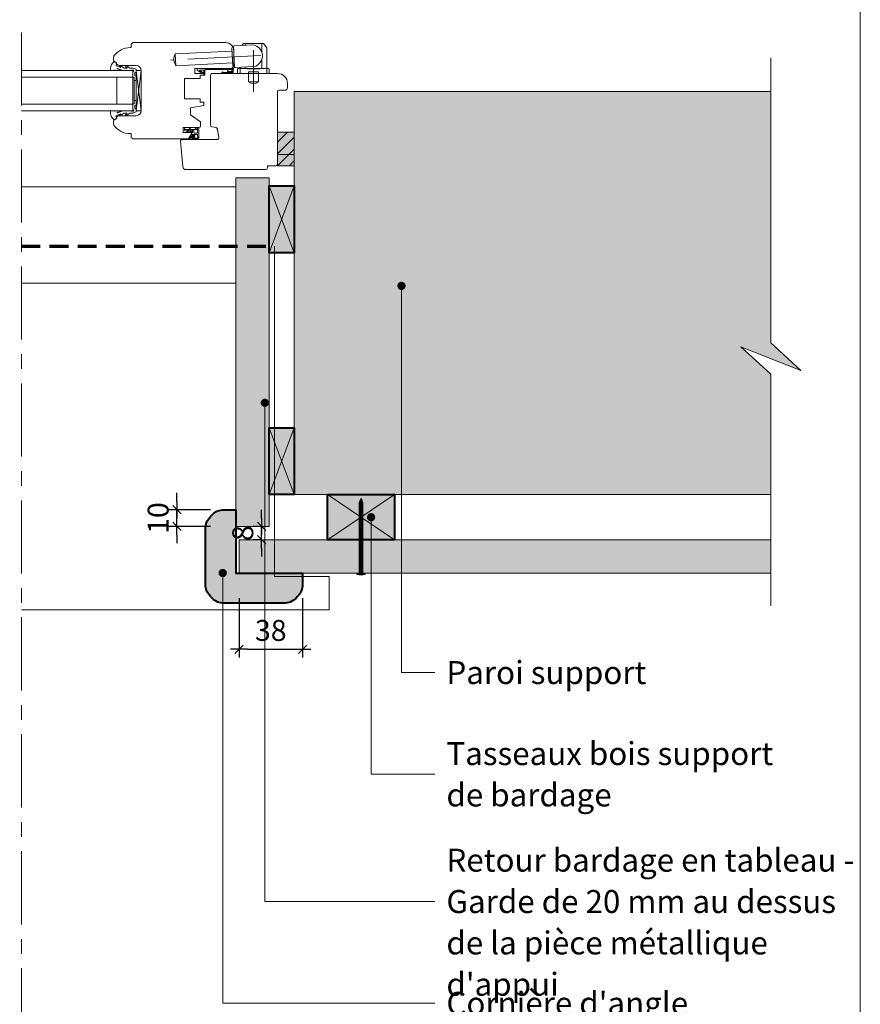
# Model space of a CAD drawing. Units: millimetres. Extents: x 62923 to 66863, y -8262 to -2842.
# Drawn here: x 64851 to 66863, y -7080 to -4723 of the extents above; entities that cross this region are included whole.
import ezdxf

# ---------------------------------------------------------------- set-up
doc = ezdxf.new("R2010")
doc.units = ezdxf.units.MM
doc.header["$LTSCALE"] = 20
doc.linetypes.add('CADWORK_12', pattern=[3.75, 2.5, -1.25])
doc.linetypes.add('CADWORK_6', pattern=[14, 8.75, -1.75, 1.75, -1.75])
doc.layers.get('Defpoints').update_dxf_attribs({"color": 10})
doc.layers.add('Ech.1_5', color=7, linetype='Continuous')
doc.styles.add('arial-z', font='arial.ttf')
doc.dimstyles.get("Standard").update_dxf_attribs({"dimtxt": 0.18, "dimasz": 0.18, "dimexe": 0.18, "dimexo": 0.0625, "dimgap": 0.09, "dimtad": 0, "dimtih": 1, "dimtoh": 1, "dimdec": 4, "dimzin": 0, "dimdsep": 46, "dimtxsty": 'Standard', "dimcen": 0.09, "dimadec": 0, "dimazin": 0, "dimtfac": 1, "dimtdec": 4, "dimtofl": 0, "dimtmove": 0, "dimatfit": 3, "dimfxl": 1, "dimtolj": 1, "dimtzin": 0, "dimarcsym": 0})
pattern_1 = [(45, (0, 0), (-14.1421356, 14.1421356), [])]

# ---------------------------------------------------------------- blocks, each defined once
blk = doc.blocks.new('cw-line-extremity4')
at = {"lineweight": 5}
h = blk.add_hatch(color=0, dxfattribs=at)
edge = h.paths.add_edge_path()
edge.add_arc((0, 0), 10, 0, 360)
blk = doc.blocks.new('cw-dimension-symbol2')
at = {"color": 0, "lineweight": -2}
for p, q in [((-1, 0), (1, 0)), ((-0.5, -0.5), (0.5, 0.5))]:
    blk.add_line(p, q, dxfattribs=at)
blk = doc.blocks.new('*D71')
at = {"layer": 'Defpoints', "color": 0}
for p in [(65376.3, -6107.9), (65528.3, -6107.9), (65528.3, -6229.9)]:
    blk.add_point(p, dxfattribs=at)
at = {"layer": 'Ech.1_5', "color": 0, "lineweight": -2}
for p, q in [((65376.3, -6107.9), (65376.3, -6249.9)), ((65528.3, -6107.9), (65528.3, -6249.9)), ((65396.3, -6229.9), (65508.3, -6229.9))]:
    blk.add_line(p, q, dxfattribs=at)
at = {"layer": 'Ech.1_5', "color": 0, "lineweight": -2, "xscale": 20, "yscale": 20, "zscale": 20, "rotation": 180}
blk.add_blockref('cw-dimension-symbol2', (65376.3, -6229.9), dxfattribs=at)
at = {"layer": 'Ech.1_5', "color": 0, "lineweight": -2, "xscale": 20, "yscale": 20, "zscale": 20}
blk.add_blockref('cw-dimension-symbol2', (65528.3, -6229.9), dxfattribs=at)
at = {"layer": 'Ech.1_5', "color": 190, "lineweight": 15, "insert": (65452.3, -6184.9), "char_height": 50, "attachment_point": 5, "style": 'arial-z'}
blk.add_mtext('\\A1;38', dxfattribs=at)
blk = doc.blocks.new('*D72')
at = {"layer": 'Defpoints', "color": 0}
for p in [(65227.8, -5895.9), (65308.3, -5895.9), (65308.3, -5935.9)]:
    blk.add_point(p, dxfattribs=at)
at = {"layer": 'Ech.1_5', "color": 0, "lineweight": -2}
for p, q in [((65227.8, -5875.9), (65227.8, -5855.9)), ((65308.3, -5895.9), (65207.8, -5895.9)), ((65227.8, -5935.9), (65227.8, -5895.9)), ((65308.3, -5935.9), (65207.8, -5935.9)), ((65227.8, -5955.9), (65227.8, -5975.9))]:
    blk.add_line(p, q, dxfattribs=at)
at = {"layer": 'Ech.1_5', "color": 0, "lineweight": -2, "xscale": 20, "yscale": 20, "zscale": 20}
for p, rotation in [((65227.8, -5895.9), 270), ((65227.8, -5935.9), 90)]:
    blk.add_blockref('cw-dimension-symbol2', p, dxfattribs=dict(at, rotation=rotation))
at = {"layer": 'Ech.1_5', "color": 190, "lineweight": 15, "insert": (65182.8, -5915.9), "char_height": 50, "attachment_point": 5, "rotation": 90, "style": 'arial-z'}
blk.add_mtext('\\A1;10', dxfattribs=at)
blk = doc.blocks.new('*D73')
at = {"layer": 'Defpoints', "color": 0}
for p in [(65430.3, -5935.9), (65430.3, -5935.9), (65430.3, -5967.9)]:
    blk.add_point(p, dxfattribs=at)
at = {"layer": 'Ech.1_5', "color": 0, "lineweight": -2}
for p, q in [((65430.3, -5915.9), (65430.3, -5895.9)), ((65430.3, -5935.9), (65410.3, -5935.9)), ((65430.3, -5967.9), (65430.3, -5935.9)), ((65430.3, -5967.9), (65410.3, -5967.9)), ((65430.3, -5987.9), (65430.3, -6007.9))]:
    blk.add_line(p, q, dxfattribs=at)
at = {"layer": 'Ech.1_5', "color": 0, "lineweight": -2, "xscale": 20, "yscale": 20, "zscale": 20}
for p, rotation in [((65430.3, -5935.9), 270), ((65430.3, -5967.9), 90)]:
    blk.add_blockref('cw-dimension-symbol2', p, dxfattribs=dict(at, rotation=rotation))
at = {"layer": 'Ech.1_5', "color": 190, "lineweight": 15, "insert": (65385.3, -5951.9), "char_height": 50, "attachment_point": 5, "rotation": 90, "style": 'arial-z'}
blk.add_mtext('\\A1;8', dxfattribs=at)

msp = doc.modelspace()

# ---------------------------------------------------------------- hatches: boundary and pattern name
at = {"layer": 'Ech.1_5', "lineweight": 5, "true_color": 0xe9ddf7, "transparency": 33554687}
for points in [[(66577, -5505.9), (66720.8, -5562.4), (66648.9, -5496.4), (66648.9, -4895.2), (65508.3, -4895.2), (65508.3, -5859.2), (66648.9, -5859.2), (66648.9, -5571.9)], [(65508.3, -5045.5), (65508.3, -4992), (65468.3, -4992), (65468.3, -5045.5)], [(65468.3, -5045.5), (65468.3, -5072.7), (65508.3, -5072.7), (65508.3, -5045.5)]]:
    msp.add_hatch(color=254, dxfattribs=at).paths.add_polyline_path(points)
at = {"layer": 'Ech.1_5', "lineweight": 20, "transparency": 33554687}
h = msp.add_hatch(dxfattribs=at)
h.set_pattern_fill('CwHatchPattern_222', style=0, pattern_type=2)
h.set_pattern_definition([(135, (65245.46, -4984.481), (-7.071, -7.0712), [200, 0])])
h.paths.add_polyline_path([(65245.5, -4984.5), (65245.5, -4984), (65245.6, -4983.6), (65245.7, -4983.2), (65246, -4982.8), (65246.2, -4982.4), (65246.6, -4982.1), (65246.9, -4981.8), (65247.3, -4981.6), (65247.8, -4981.4), (65248.2, -4981.3), (65248.7, -4981.3), (65249.5, -4981.3), (65250, -4981.3), (65262.8, -4981.3), (65264.8, -4981.3), (65276.6, -4981.3), (65276.6, -4986.1), (65245.5, -4986.1)])
at = {"layer": 'Ech.1_5', "lineweight": 15, "transparency": 33554687}
h = msp.add_hatch(dxfattribs=at)
h.set_pattern_fill('CwHatchPattern_11', color=190, style=0, pattern_type=2)
h.set_pattern_definition(pattern_1)
h.paths.add_polyline_path([(65508.3, -5045.5), (65508.3, -4992), (65468.3, -4992), (65468.3, -5045.5)])
h = msp.add_hatch(dxfattribs=at)
h.set_pattern_fill('CwHatchPattern_11', color=190, style=0, pattern_type=2)
h.set_pattern_definition(pattern_1)
h.paths.add_polyline_path([(65468.3, -5045.5), (65468.3, -5072.7), (65508.3, -5072.7), (65508.3, -5045.5)])
at = {"layer": 'Ech.1_5', "lineweight": 20, "true_color": 0x804040, "transparency": 33554687}
for points in [[(65368.3, -5935.9), (65368.3, -5101.9), (65448.3, -5101.9), (65448.3, -5935.9)], [(65368.3, -5935.9), (65368.3, -5101.9), (65448.3, -5101.9), (65448.3, -5935.9)], [(66648.9, -6047.9), (65376.3, -6047.9), (65376.3, -5967.9), (66648.9, -5967.9)], [(66648.9, -6047.9), (65376.3, -6047.9), (65376.3, -5967.9), (66648.9, -5967.9)]]:
    msp.add_hatch(color=17, dxfattribs=at).paths.add_polyline_path(points)
at = {"layer": 'Ech.1_5', "lineweight": 20, "true_color": 0x916a48, "transparency": 33554687}
for points in [[(65448.3, -5120.9), (65508.3, -5120.9), (65508.3, -5280.9), (65448.3, -5280.9)], [(65448.3, -5120.9), (65508.3, -5120.9), (65508.3, -5280.9), (65448.3, -5280.9)], [(65508.3, -5120.9), (65508.3, -5280.9), (65448.3, -5280.9), (65448.3, -5120.9)], [(65448.3, -5699.9), (65508.3, -5699.9), (65508.3, -5859.9), (65448.3, -5859.9)], [(65508.3, -5699.9), (65508.3, -5859.9), (65448.3, -5859.9), (65448.3, -5699.9)], [(65508.3, -5699.9), (65508.3, -5859.9), (65448.3, -5859.9), (65448.3, -5699.9)], [(65588.3, -5967.9), (65588.3, -5859.9), (65748.3, -5859.9), (65748.3, -5967.9)], [(65588.3, -5967.9), (65588.3, -5859.9), (65748.3, -5859.9), (65748.3, -5967.9)]]:
    msp.add_hatch(color=35, dxfattribs=at).paths.add_polyline_path(points)
at = {"layer": 'Ech.1_5', "lineweight": 5, "transparency": 33554687}
for points in [[(65668.3, -5867.9), (65663.7, -5878.5, 0.351359), (65672.8, -5878.5)], [(65663.7, -5878.5), (65663.7, -5884), (65672.8, -5884), (65672.8, -5878.5, -0.351359)], [(65672.8, -5887.3), (65672.8, -5884), (65663.7, -5884), (65663.7, -5887.3)], [(65672.8, -5890.7), (65672.8, -5887.3), (65663.7, -5887.3), (65663.7, -5890.7)], [(65672.8, -5894), (65672.8, -5890.7), (65663.7, -5890.7), (65663.7, -5894)], [(65672.8, -5897.3), (65672.8, -5894), (65663.7, -5894), (65663.7, -5897.3)], [(65672.8, -5900.7), (65672.8, -5897.3), (65663.7, -5897.3), (65663.7, -5900.7)], [(65672.8, -5904), (65672.8, -5900.7), (65663.7, -5900.7), (65663.7, -5904)], [(65672.8, -5907.3), (65672.8, -5904), (65663.7, -5904), (65663.7, -5907.3)], [(65672.8, -5910.7), (65672.8, -5907.3), (65663.7, -5907.3), (65663.7, -5910.7)], [(65672.8, -5914), (65672.8, -5910.7), (65663.7, -5910.7), (65663.7, -5914)], [(65672.8, -5917.3), (65672.8, -5914), (65663.7, -5914), (65663.7, -5917.3)], [(65672.8, -5920.7), (65672.8, -5917.3), (65663.7, -5917.3), (65663.7, -5920.7)], [(65672.8, -5924), (65672.8, -5920.7), (65663.7, -5920.7), (65663.7, -5924)], [(65672.8, -5927.3), (65672.8, -5924), (65663.7, -5924), (65663.7, -5927.3)], [(65672.8, -5930.7), (65672.8, -5927.3), (65663.7, -5927.3), (65663.7, -5930.7)], [(65672.8, -5934), (65672.8, -5930.7), (65663.7, -5930.7), (65663.7, -5934)], [(65672.8, -5937.3), (65672.8, -5934), (65663.7, -5934), (65663.7, -5937.3)], [(65672.8, -5940.7), (65672.8, -5937.3), (65663.7, -5937.3), (65663.7, -5940.7)], [(65672.8, -5944), (65672.8, -5940.7), (65663.7, -5940.7), (65663.7, -5944)], [(65672.8, -5947.3), (65672.8, -5944), (65663.7, -5944), (65663.7, -5947.3)], [(65672.8, -5950.7), (65672.8, -5947.3), (65663.7, -5947.3), (65663.7, -5950.7)], [(65672.8, -5954), (65672.8, -5950.7), (65663.7, -5950.7), (65663.7, -5954)], [(65672.8, -5957.3), (65672.8, -5954), (65663.7, -5954), (65663.7, -5957.3)], [(65672.8, -5960.7), (65672.8, -5957.3), (65663.7, -5957.3), (65663.7, -5960.7)], [(65672.8, -5964), (65672.8, -5960.7), (65663.7, -5960.7), (65663.7, -5964)], [(65672.8, -5967.3), (65672.8, -5964), (65663.7, -5964), (65663.7, -5967.3)], [(65672.8, -5970.7), (65672.8, -5967.3), (65663.7, -5967.3), (65663.7, -5970.7)], [(65672.8, -5974), (65672.8, -5970.7), (65663.7, -5970.7), (65663.7, -5974)], [(65672.8, -5977.3), (65672.8, -5974), (65663.7, -5974), (65663.7, -5977.3)], [(65672.8, -5980.7), (65672.8, -5977.3), (65663.7, -5977.3), (65663.7, -5980.7)], [(65672.8, -5984), (65672.8, -5980.7), (65663.7, -5980.7), (65663.7, -5984)], [(65672.8, -5987.3), (65672.8, -5984), (65663.7, -5984), (65663.7, -5987.3)], [(65672.8, -5990.7), (65672.8, -5987.3), (65663.7, -5987.3), (65663.7, -5990.7)], [(65672.8, -5994), (65672.8, -5990.7), (65663.7, -5990.7), (65663.7, -5994)], [(65672.8, -5997.3), (65672.8, -5994), (65663.7, -5994), (65663.7, -5997.3)], [(65672.8, -6000.7), (65672.8, -5997.3), (65663.7, -5997.3), (65663.7, -6000.7)], [(65672.8, -6004), (65672.8, -6000.7), (65663.7, -6000.7), (65663.7, -6004)], [(65672.8, -6007.3), (65672.8, -6004), (65663.7, -6004), (65663.7, -6007.3)], [(65672.8, -6010.7), (65672.8, -6007.3), (65663.7, -6007.3), (65663.7, -6010.7)], [(65672.8, -6014), (65672.8, -6010.7), (65663.7, -6010.7), (65663.7, -6014)], [(65672.8, -6017.3), (65672.8, -6014), (65663.7, -6014), (65663.7, -6017.3)], [(65672.8, -6020.7), (65672.8, -6017.3), (65663.7, -6017.3), (65663.7, -6020.7)], [(65672.8, -6024), (65672.8, -6020.7), (65663.7, -6020.7), (65663.7, -6024)], [(65672.8, -6027.3), (65672.8, -6024), (65663.7, -6024), (65663.7, -6027.3)], [(65672.8, -6030.7), (65672.8, -6027.3), (65663.7, -6027.3), (65663.7, -6030.7)], [(65672.8, -6034), (65672.8, -6030.7), (65663.7, -6030.7), (65663.7, -6034)], [(65678.3, -6049.9), (65675, -6049.9), (65661.5, -6049.9), (65658.2, -6049.9), (65658.2, -6051.1), (65678.3, -6051.1)], [(65672.8, -6040.7), (65672.8, -6047.7, 0.414214), (65675, -6049.9), (65661.5, -6049.9, 0.414214), (65663.7, -6047.7), (65663.7, -6040.7)], [(65672.8, -6037.3), (65672.8, -6034), (65663.7, -6034), (65663.7, -6037.3)], [(65672.8, -6040.7), (65672.8, -6037.3), (65663.7, -6037.3), (65663.7, -6040.7)]]:
    msp.add_hatch(color=252, dxfattribs=at).paths.add_polyline_path(points)
at = {"layer": 'Ech.1_5', "lineweight": 20, "true_color": 0xd07b66, "transparency": 33554687}
msp.add_hatch(color=23, dxfattribs=at).paths.add_polyline_path([(65368.3, -5895.9), (65368.3, -6047.9), (65528.3, -6047.9), (65528.3, -6075.3, -0.198912), (65516.5, -6103.6), (65512, -6108.2, -0.198912), (65483.7, -6119.9), (65340.8, -6119.9, -0.198912), (65312.5, -6108.2), (65308, -6103.6, -0.198912), (65296.3, -6075.3), (65296.3, -5940.5, -0.198912), (65308, -5912.2), (65312.5, -5907.6, -0.198912), (65340.8, -5895.9)])
at = {"layer": 'Ech.1_5', "lineweight": 5, "transparency": 33554687}
h = msp.add_hatch(color=252, dxfattribs=at)
edge = h.paths.add_edge_path()
edge.add_line((65678.3, -6051.1), (65658.2, -6051.1))
edge.add_arc((65668.3, -6000.9), 51.3, 258.6633, 281.3367)

# ---------------------------------------------------------------- linework, layer by layer
at = {"layer": 'Ech.1_5', "color": 7, "lineweight": 20}
for p, q in [((65122, -4777.9), (65118, -4781.9)), ((65118, -4781.9), (65118, -4789.9)), ((65344.2, -4777.9), (65122, -4777.9)), ((65365.1, -4785.8), (65409, -4783.5)), ((65382.8, -4784.9), (65386.2, -4780.6)), ((65433.8, -4779.9), (65387.7, -4779.9)), ((65390.8, -4784.4), (65390.8, -4779.9)), ((65430.8, -4800.4), (65430.8, -4779.9)), ((65442.3, -4789.3), (65435.4, -4780.6)), ((65118, -4789.9), (65116, -4789.9)), ((65359.7, -4798.1), (65223.9, -4805.2)), ((65225.4, -4833.2), (65223.9, -4805.2)), ((65359.3, -4790.1), (65363.3, -4789.9)), ((65361.6, -4834), (65359.3, -4790.1)), ((65365.7, -4835.8), (65363.2, -4787.9)), ((65364.2, -4831.9), (65364.2, -4797.9)), ((65442.8, -4839.9), (65442.8, -4790.6)), ((65076.2, -4812.2), (65076.2, -4820)), ((65361.2, -4826.1), (65225.4, -4833.2)), ((65430.8, -4839.9), (65430.8, -4818.5)), ((65122.3, -4844.9), (64855.5, -4844.9)), ((65090, -4832.9), (65130.3, -4832.9)), ((65122.3, -4844.9), (65122.3, -4940.9)), ((65130.3, -4940.9), (65142.3, -4844.9)), ((65130.3, -4844.9), (65142.3, -4940.9)), ((65142.3, -4844.9), (65130.3, -4844.9)), ((65130.3, -4844.9), (65130.3, -4940.9)), ((65142.3, -4940.9), (65142.3, -4844.9)), ((65142.3, -4844.9), (65142.3, -4940.9)), ((65270.2, -4851.9), (65270.2, -4839.9)), ((65270.2, -4839.9), (65356.2, -4839.9)), ((65292.2, -4851.9), (65270.2, -4851.9)), ((65292.2, -4855.9), (65292.2, -4851.9)), ((65361.6, -4834), (65365.6, -4833.8)), ((65367.8, -4837.7), (65411.7, -4835.4)), ((65372.8, -4841.9), (65372.8, -4851.9)), ((65372.8, -4851.9), (65448.8, -4851.9)), ((65374.8, -4839.9), (65446.8, -4839.9)), ((65378.8, -4839.9), (65378.8, -4837.1)), ((65378.8, -4851.9), (65378.8, -4839.9)), ((65390.8, -4839.9), (65390.8, -4836.5)), ((65394.8, -4841.1), (65394.8, -4839.9)), ((65394.8, -4841.1), (65426.8, -4841.1)), ((65398.8, -4847.9), (65422.8, -4847.9)), ((65398.8, -4851.9), (65398.8, -4847.9)), ((65398.8, -4871.9), (65398.8, -4851.9)), ((65422.8, -4851.9), (65422.8, -4847.9)), ((65422.8, -4871.9), (65422.8, -4851.9)), ((65426.8, -4841.1), (65426.8, -4839.9)), ((65442.8, -4851.9), (65442.8, -4839.9)), ((65448.8, -4841.9), (65448.8, -4851.9)), ((65122.3, -4860.9), (64855.5, -4860.9)), ((65084.3, -4860.9), (65084.3, -4924.9)), ((65130.3, -4868.9), (65125.5, -4868.9)), ((65246.2, -4912.7), (65246.2, -4863.9)), ((65246.2, -4863.9), (65283.4, -4863.9)), ((65283.4, -4863.9), (65283.4, -4855.9)), ((65283.4, -4855.9), (65292.2, -4855.9)), ((65398.8, -4871.9), (65422.8, -4871.9)), ((65122.3, -4924.9), (64855.5, -4924.9)), ((65130.3, -4916.9), (65125.5, -4916.9)), ((65283.4, -4912.7), (65246.2, -4912.7)), ((65283.4, -4920.7), (65283.4, -4912.7)), ((65292.2, -4920.7), (65283.4, -4920.7)), ((65292.2, -4928.7), (65292.2, -4920.7)), ((65122.3, -4940.9), (64855.5, -4940.9)), ((65130.3, -4940.9), (65142.3, -4940.9)), ((65260.2, -4934.3), (65292.2, -4928.7)), ((65260.2, -4951.1), (65260.2, -4934.3)), ((65076.2, -4965.7), (65076.2, -4973.5)), ((65130.3, -4952.9), (65090, -4952.9)), ((65284.2, -4967.9), (65260.2, -4951.1)), ((65284.2, -4977.3), (65284.2, -4967.9)), ((65116, -4995.9), (65118, -4995.9)), ((65118, -4995.9), (65118, -5003.9)), ((65242.4, -4992.9), (65242.4, -4981.3)), ((65242.4, -4981.3), (65280.2, -4981.3)), ((65264, -4992.9), (65242.4, -4992.9)), ((65245.5, -4986.2), (65245.5, -4984.5)), ((65249.1, -4986.1), (65245.5, -4986.1)), ((65246, -4988.2), (65252.8, -4991.2)), ((65248.7, -4981.3), (65249.5, -4981.3)), ((65252, -4986.1), (65249.1, -4986.1)), ((65249.4, -4986.1), (65253.9, -4989.1)), ((65249.5, -4981.3), (65250, -4981.3)), ((65250, -4981.3), (65262.8, -4981.3)), ((65252.2, -4986.1), (65252, -4986.1)), ((65252, -4986.1), (65260.6, -4991.2)), ((65256.6, -4986.1), (65252.2, -4986.1)), ((65255.4, -5007.9), (65264, -4992.9)), ((65268.2, -4986.1), (65256.6, -4986.1)), ((65257.7, -5004.7), (65264.2, -4993.3)), ((65258.4, -4986.1), (65262, -4989.2)), ((65264.8, -4981.3), (65262.8, -4981.3)), ((65276.6, -4981.3), (65264.8, -4981.3)), ((65264.8, -4986.1), (65264.8, -4991.3)), ((65276.6, -4986.1), (65268.2, -4986.1)), ((65268.2, -4986.1), (65268.2, -4993.3)), ((65275.4, -4994.5), (65269.4, -4994.5)), ((65280.2, -4981.3), (65276.6, -4981.3)), ((65276.6, -4986.1), (65276.6, -4981.3)), ((65276.6, -4993.3), (65276.6, -4986.1)), ((65280.2, -5006.7), (65280.2, -4981.3)), ((65118, -5003.9), (65122, -5007.9)), ((65122, -5007.9), (65255.4, -5007.9)), ((65258.5, -5006.5), (65261.8, -5005.6)), ((65277.3, -5009.3), (65258.5, -5009.3)), ((65258.6, -5005.3), (65262.5, -5004.6)), ((65262.3, -5002.2), (65264.6, -4998.3)), ((65262.3, -5003.1), (65265.4, -4999.5)), ((65263.5, -5004.2), (65266.4, -5000.8)), ((65264.7, -5006.3), (65267.4, -5005.9)), ((65265.6, -4997.7), (65275.6, -4997.7)), ((65276.7, -5006.8), (65266.3, -5006.9)), ((65276.7, -4998.7), (65277.8, -5006.2)), ((64855.5, -5123.4), (65369.4, -5123.4))]:
    msp.add_line(p, q, dxfattribs=at)
at = {"layer": 'Ech.1_5', "color": 190, "lineweight": 15}
for p, q in [((65508.3, -5280.9), (65448.3, -5120.9)), ((65508.3, -5120.9), (65448.3, -5280.9)), ((65368.3, -5353.9), (64855.5, -5353.9)), ((65508.3, -5699.9), (65448.3, -5859.9)), ((65508.3, -5859.9), (65448.3, -5699.9)), ((65748.3, -5859.9), (65588.3, -5967.9)), ((65748.3, -5967.9), (65588.3, -5859.9)), ((65588.3, -5859.9), (65748.3, -5967.9)), ((65748.3, -5859.9), (65588.3, -5967.9))]:
    msp.add_line(p, q, dxfattribs=at)
at = {"layer": 'Ech.1_5', "color": 190, "lineweight": 9}
for p, q in [((65668.3, -5867.9), (65663.7, -5878.5)), ((65663.7, -5878.5), (65663.7, -6047.7)), ((65663.7, -5884), (65672.8, -5884)), ((65663.7, -5887.3), (65672.8, -5887.3)), ((65663.7, -5890.7), (65672.8, -5890.7)), ((65668.3, -5867.9), (65672.8, -5878.5)), ((65672.8, -5878.5), (65672.8, -6047.7)), ((65663.7, -5894), (65672.8, -5894)), ((65663.7, -5897.3), (65672.8, -5897.3)), ((65663.7, -5900.7), (65672.8, -5900.7)), ((65663.7, -5904), (65672.8, -5904)), ((65663.7, -5907.3), (65672.8, -5907.3)), ((65663.7, -5910.7), (65672.8, -5910.7)), ((65663.7, -5914), (65672.8, -5914)), ((65663.7, -5917.3), (65672.8, -5917.3)), ((65663.7, -5920.7), (65672.8, -5920.7)), ((65663.7, -5924), (65672.8, -5924)), ((65663.7, -5927.3), (65672.8, -5927.3)), ((65663.7, -5930.7), (65672.8, -5930.7)), ((65663.7, -5934), (65672.8, -5934)), ((65663.7, -5937.3), (65672.8, -5937.3)), ((65663.7, -5940.7), (65672.8, -5940.7)), ((65663.7, -5944), (65672.8, -5944)), ((65663.7, -5947.3), (65672.8, -5947.3)), ((65663.7, -5950.7), (65672.8, -5950.7)), ((65663.7, -5954), (65672.8, -5954)), ((65663.7, -5957.3), (65672.8, -5957.3)), ((65663.7, -5960.7), (65672.8, -5960.7)), ((65663.7, -5964), (65672.8, -5964)), ((65663.7, -5967.3), (65672.8, -5967.3)), ((65663.7, -5970.7), (65672.8, -5970.7)), ((65663.7, -5974), (65672.8, -5974)), ((65663.7, -5977.3), (65672.8, -5977.3)), ((65663.7, -5980.7), (65672.8, -5980.7)), ((65663.7, -5984), (65672.8, -5984)), ((65663.7, -5987.3), (65672.8, -5987.3)), ((65663.7, -5990.7), (65672.8, -5990.7)), ((65663.7, -5990.7), (65672.8, -5990.7)), ((65663.7, -5994), (65672.8, -5994)), ((65663.7, -5997.3), (65672.8, -5997.3)), ((65663.7, -6000.7), (65672.8, -6000.7)), ((65663.7, -6004), (65672.8, -6004)), ((65663.7, -6007.3), (65672.8, -6007.3)), ((65663.7, -6010.7), (65672.8, -6010.7)), ((65663.7, -6014), (65672.8, -6014)), ((65663.7, -6017.3), (65672.8, -6017.3)), ((65663.7, -6020.7), (65672.8, -6020.7)), ((65663.7, -6024), (65672.8, -6024)), ((65663.7, -6027.3), (65672.8, -6027.3)), ((65663.7, -6030.7), (65672.8, -6030.7)), ((65658.2, -6049.9), (65658.2, -6051.1)), ((65658.2, -6049.9), (65661.5, -6049.9)), ((65658.2, -6051.1), (65678.3, -6051.1)), ((65661.5, -6049.9), (65675, -6049.9)), ((65663.7, -6034), (65672.8, -6034)), ((65663.7, -6037.3), (65672.8, -6037.3)), ((65663.7, -6040.7), (65672.8, -6040.7)), ((65678.3, -6049.9), (65675, -6049.9)), ((65678.3, -6049.9), (65678.3, -6051.1))]:
    msp.add_line(p, q, dxfattribs=at)
at = {"layer": 'Ech.1_5', "color": 190, "lineweight": 15}
for points in [[(66863, -8261.6), (66863, -2841.6), (62923, -2841.6), (62923, -8261.6), (66863, -8261.6)], [(66648.9, -6126.2), (66648.9, -5571.9), (66577, -5505.9), (66720.8, -5562.4), (66648.9, -5496.4), (66648.9, -4814.8)], [(66577, -5505.9), (66720.8, -5562.4), (66648.9, -5496.4), (66648.9, -4895.2), (65508.3, -4895.2), (65508.3, -5859.2), (66648.9, -5859.2), (66648.9, -5571.9), (66577, -5505.9)], [(65508.3, -4895.2), (66648.9, -4895.2), (66648.9, -5496.4), (66720.8, -5562.4), (66577, -5505.9), (66648.9, -5571.9), (66648.9, -5859.9), (65688.3, -5859.9), (65508.3, -5859.9), (65508.3, -4895.2)], [(65508.3, -4895.2), (66648.9, -4895.2), (66648.9, -5496.4), (66720.8, -5562.4), (66577, -5505.9), (66648.9, -5571.9), (66648.9, -5859.9), (65688.3, -5859.9), (65508.3, -5859.9), (65508.3, -4895.2)], [(66577, -5505.9), (66720.8, -5562.4), (66648.9, -5496.4), (66648.9, -4895.2), (65508.3, -4895.2), (65508.3, -5859.2), (66648.9, -5859.2), (66648.9, -5571.9), (66577, -5505.9)], [(65508.3, -4895.2), (66648.9, -4895.2), (66648.9, -5496.4), (66720.8, -5562.4), (66577, -5505.9), (66648.9, -5571.9), (66648.9, -5859.9), (65688.3, -5859.9), (65508.3, -5859.9), (65508.3, -4895.2)], [(65508.3, -4895.2), (66648.9, -4895.2), (66648.9, -5496.4), (66720.8, -5562.4), (66577, -5505.9), (66648.9, -5571.9), (66648.9, -5859.9), (65688.3, -5859.9), (65508.3, -5859.9), (65508.3, -4895.2)], [(65468.3, -4992), (65468.3, -5045.5), (65508.3, -5045.5), (65508.3, -4992), (65468.3, -4992)], [(65468.3, -5045.5), (65468.3, -5072.7), (65508.3, -5072.7), (65508.3, -5045.5), (65468.3, -5045.5)], [(65448.3, -5120.9), (65508.3, -5120.9), (65508.3, -5280.9), (65448.3, -5280.9), (65448.3, -5120.9)], [(65448.3, -5120.9), (65508.3, -5120.9), (65508.3, -5280.9), (65448.3, -5280.9), (65448.3, -5120.9)], [(65508.3, -5120.9), (65508.3, -5280.9), (65448.3, -5280.9), (65448.3, -5120.9), (65508.3, -5120.9)], [(65448.3, -5120.9), (65508.3, -5120.9), (65508.3, -5280.9), (65448.3, -5280.9), (65448.3, -5120.9)], [(65508.3, -5120.9), (65508.3, -5280.9), (65448.3, -5280.9), (65448.3, -5120.9), (65508.3, -5120.9)], [(65448.3, -5120.9), (65508.3, -5120.9), (65508.3, -5280.9), (65448.3, -5280.9), (65448.3, -5120.9)], [(65508.3, -5120.9), (65508.3, -5280.9), (65448.3, -5280.9), (65448.3, -5120.9), (65508.3, -5120.9)], [(65765.1, -5360.2), (65765.1, -6285.7), (65845.1, -6285.7)], [(65438.1, -5640), (65438.1, -6833.7), (65845.1, -6833.7)], [(65448.3, -5699.9), (65508.3, -5699.9), (65508.3, -5859.9), (65448.3, -5859.9), (65448.3, -5699.9)], [(65508.3, -5699.9), (65508.3, -5859.9), (65448.3, -5859.9), (65448.3, -5699.9), (65508.3, -5699.9)], [(65448.3, -5699.9), (65508.3, -5699.9), (65508.3, -5859.9), (65448.3, -5859.9), (65448.3, -5699.9)], [(65508.3, -5699.9), (65508.3, -5859.9), (65448.3, -5859.9), (65448.3, -5699.9), (65508.3, -5699.9)], [(65448.3, -5699.9), (65508.3, -5699.9), (65508.3, -5859.9), (65448.3, -5859.9), (65448.3, -5699.9)], [(65508.3, -5699.9), (65508.3, -5859.9), (65448.3, -5859.9), (65448.3, -5699.9), (65508.3, -5699.9)], [(65508.3, -5699.9), (65508.3, -5859.9), (65448.3, -5859.9), (65448.3, -5699.9), (65508.3, -5699.9)], [(65588.3, -5967.9), (65588.3, -5859.9), (65748.3, -5859.9), (65748.3, -5967.9), (65588.3, -5967.9)], [(65588.3, -5859.9), (65748.3, -5859.9), (65748.3, -5967.9), (65588.3, -5967.9), (65588.3, -5859.9)], [(65588.3, -5967.9), (65588.3, -5859.9), (65748.3, -5859.9), (65748.3, -5967.9), (65588.3, -5967.9)], [(65588.3, -5859.9), (65748.3, -5859.9), (65748.3, -5967.9), (65588.3, -5967.9), (65588.3, -5859.9)], [(65588.3, -5967.9), (65588.3, -5859.9), (65748.3, -5859.9), (65748.3, -5967.9), (65588.3, -5967.9)], [(65588.3, -5859.9), (65748.3, -5859.9), (65748.3, -5967.9), (65588.3, -5967.9), (65588.3, -5859.9)], [(65588.3, -5967.9), (65588.3, -5859.9), (65748.3, -5859.9), (65748.3, -5967.9), (65588.3, -5967.9)], [(65588.3, -5859.9), (65748.3, -5859.9), (65748.3, -5967.9), (65588.3, -5967.9), (65588.3, -5859.9)], [(65692.3, -5913.9), (65692.3, -6529), (65845.1, -6529)], [(65337.3, -6047.5), (65337.3, -7077.2), (65845.1, -7077.2)]]:
    msp.add_lwpolyline(points, dxfattribs=at)
at = {"layer": 'Ech.1_5', "color": 7, "linetype": 'CADWORK_6', "lineweight": 18}
msp.add_lwpolyline([(64855.5, -4753.5), (64855.5, -7408.1)], dxfattribs=at)
at = {"layer": 'Ech.1_5', "color": 7, "linetype": 'CADWORK_6', "lineweight": 20, "flags": 128}
for points in [[(65410.8, -4796.3), (65410.8, -4896.1)], [(65428.7, -4808.5), (65212.6, -4819.8)]]:
    msp.add_lwpolyline(points, dxfattribs=at)
at = {"layer": 'Ech.1_5', "color": 7, "lineweight": 20}
for points in [[(65085.4, -4840), (65098.8, -4844.9), (65118.7, -4844.9), (65119.9, -4843.7), (65122.7, -4843.7, -0.955488), (65122.8, -4846.9, 0.387795), (65122.3, -4847.5), (65122.3, -4860.4, 0.344151), (65122.7, -4861), (65125, -4861.6, -0.344151), (65125.5, -4862.1), (65125.5, -4923.6, -0.344151), (65125, -4924.2), (65122.7, -4924.8, 0.344151), (65122.3, -4925.3), (65122.3, -4938.3, 0.387795), (65122.8, -4938.9, -0.955488), (65122.7, -4942.1), (65119.9, -4942.1), (65118.7, -4940.9), (65098.8, -4940.9), (65085.5, -4945.8, -1.107381), (65085.1, -4944.8), (65090.3, -4943.4, 0.932515), (65089.9, -4940.9), (65080.2, -4942.2, -0.185317), (65077.6, -4941.6, 0.150818), (65075.3, -4940.9), (65074.1, -4940.9), (65070.1, -4940.9, 0.308432), (65068.7, -4941.9, 0.26795), (65077.7, -4963, 0.521713), (65078.6, -4962.8, -0.155653), (65083.1, -4959.5), (65082.3, -4952.9, -0.315299), (65082.8, -4952.1), (65093.5, -4948.2, -0.871401), (65093.7, -4948.6), (65090.8, -4950.6, 1.008121), (65092, -4952.7), (65101.3, -4946.8, -0.143466), (65102.3, -4946.5), (65108.7, -4946.5, -0.724723), (65108.9, -4947.2), (65105.3, -4949.8, 0.948555), (65107.2, -4952.7), (65115, -4946.9, -0.160722), (65116.2, -4946.5), (65122.4, -4946.5, 0.087489), (65122.7, -4946.4), (65129.9, -4943.8, 0.315299), (65130.3, -4943.3), (65130.3, -4937.7, 0.344151), (65129.8, -4937.2), (65127.5, -4936.6, -0.344151), (65127.1, -4936), (65127.1, -4928.9, -0.344151), (65127.5, -4928.4), (65129.8, -4927.8, 0.344151), (65130.3, -4927.2), (65130.3, -4858.5, 0.344151), (65129.8, -4858), (65127.5, -4857.4, -0.344151), (65127.1, -4856.8), (65127.1, -4849.7, -0.344151), (65127.5, -4849.2), (65129.8, -4848.6, 0.344151), (65130.3, -4848), (65130.3, -4842.5, 0.315299), (65129.9, -4841.9), (65122.7, -4839.3, 0.087489), (65122.4, -4839.3), (65116.2, -4839.3, -0.160722), (65115, -4838.9), (65107.2, -4833.1, 0.948555), (65105.3, -4836), (65108.9, -4838.6, -0.724723), (65108.7, -4839.3), (65102.3, -4839.3, -0.143466), (65101.3, -4839), (65092, -4833.1, 1.008121), (65090.8, -4835.1), (65093.7, -4837.2, -0.871401), (65093.5, -4837.6), (65082.8, -4833.7, -0.315299), (65082.3, -4832.9), (65083.1, -4826.3, -0.155656), (65078.6, -4823, 0.521713), (65077.7, -4822.8, 0.267949), (65068.7, -4843.9, 0.308432), (65070.1, -4844.9), (65074.1, -4844.9), (65075.3, -4844.9, 0.150818), (65077.6, -4844.2, -0.185317), (65080.2, -4843.6), (65089.9, -4844.9, 0.932515), (65090.3, -4842.3), (65085.1, -4841, -1.107381), (65085.5, -4840)], [(65368.3, -5081.9), (65440.3, -5081.9, 0.408245), (65444.3, -5077.9), (65444.3, -5072.7), (65464.3, -5072.7, 0.414215), (65468.3, -5068.7), (65468.3, -4895.9, -0.41422), (65472.3, -4891.9), (65486.3, -4891.9, 0.414214), (65492.3, -4885.9), (65492.3, -4875.9, 0.41421), (65468.3, -4851.9), (65312.2, -4851.9, 0.414218), (65308.2, -4855.9), (65308.2, -4975.8, 0.36397), (65311.6, -4979.8), (65321.4, -4981.5, -0.315299), (65324.6, -4984.8), (65328.2, -5005.2, -0.466308), (65324.3, -5009.9), (65240.2, -5009.9, 0.440011), (65236.2, -5014.2), (65241.5, -5074.6, 0.38888), (65249.5, -5081.9), (65368.3, -5081.9)], [(65368.3, -5895.9), (65368.3, -6047.9), (65528.3, -6047.9), (65528.3, -6075.3, -0.198912), (65516.5, -6103.6), (65512, -6108.2, -0.198912), (65483.7, -6119.9), (65340.8, -6119.9, -0.198912), (65312.5, -6108.2), (65308, -6103.6, -0.198912), (65296.3, -6075.3), (65296.3, -5940.5, -0.198912), (65308, -5912.2), (65312.5, -5907.6, -0.198912), (65340.8, -5895.9), (65368.3, -5895.9)]]:
    msp.add_lwpolyline(points, format="xyb", dxfattribs=at)
at = {"layer": 'Ech.1_5', "color": 7, "lineweight": 20, "flags": 128}
for points in [[(65351.8, -4848.1, -0.200998), (65359.5, -4847.7, 0.551457), (65360.1, -4847.3, -0.129424), (65360.8, -4842.8, 0.543545), (65360.4, -4842.3), (65351.5, -4842.3), (65351.5, -4842.3), (65349.5, -4844.3), (65347.5, -4842.3), (65295, -4842.3, 0.414214), (65294.6, -4842.7), (65294.6, -4855.5, -0.414214), (65294.2, -4855.9), (65292.6, -4855.9, -0.414214), (65292.2, -4855.5), (65292.2, -4844.3, 0.414214), (65291.8, -4843.9), (65282.1, -4843.9, 0.748637), (65281.8, -4844.6), (65289.7, -4849.6, -0.414214), (65289.8, -4850.2), (65288.9, -4851.5, -0.414214), (65288.4, -4851.7), (65276.4, -4844, -0.255267), (65276.2, -4843.7), (65276.2, -4840.3, -0.414214), (65276.6, -4839.9), (65363, -4839.9, -0.414214), (65363.4, -4840.3), (65363.4, -4842.1, -0.160123), (65363.4, -4842.4, 0.243006), (65362.4, -4848.6, 0.069095), (65362.4, -4848.7, -0.759555), (65360.8, -4850.7, 0.275254), (65352.6, -4849.9, -0.2097), (65335.8, -4850.2, -0.9751), (65336.6, -4848.3, 0.155299), (65348, -4849.4, 0.065656), (65348.1, -4849.3, 0.021521), (65348.2, -4849.3)], [(65351.5, -4842.3, 0.731574), (65351.8, -4848.1, -0.135214), (65357, -4847.2, 0.925915), (65357, -4842.3), (65351.5, -4842.3)]]:
    msp.add_lwpolyline(points, format="xyb", dxfattribs=at)
at = {"layer": 'Ech.1_5', "color": 7, "lineweight": 20}
for points in [[(65351.8, -4848.1), (65351.7, -4848.1), (65351.5, -4848.2), (65351.4, -4848.2), (65351.2, -4848.2), (65351.1, -4848.3), (65350.9, -4848.3), (65350.8, -4848.3), (65350.7, -4848.3), (65350.6, -4848.3), (65350.5, -4848.2), (65350.4, -4848.2), (65350.3, -4848.2), (65350.3, -4848.1), (65350.2, -4848), (65350.2, -4847.9), (65350.1, -4847.8), (65350.1, -4847.7), (65350.1, -4847.5), (65350.1, -4847.4), (65350.1, -4847.2), (65350.1, -4847.1), (65350.1, -4846.9), (65350.1, -4846.8), (65350.1, -4846.7), (65350, -4846.5), (65350, -4846.4), (65350, -4846.3), (65349.9, -4846.2), (65349.8, -4846.1), (65349.7, -4846.1), (65349.6, -4846), (65349.5, -4846), (65349.4, -4846.1), (65349.3, -4846.1), (65349.2, -4846.2), (65349.1, -4846.3), (65349.1, -4846.4), (65349, -4846.5), (65349, -4846.6), (65349, -4846.8), (65349, -4846.9), (65349, -4847.1), (65349, -4847.2), (65349, -4847.3), (65349, -4847.5), (65349, -4847.6), (65349, -4847.7), (65349, -4847.8), (65349, -4847.9), (65349.1, -4848.1), (65349.1, -4848.2), (65349, -4848.3), (65349, -4848.4), (65349, -4848.5), (65349, -4848.6), (65348.9, -4848.7), (65348.9, -4848.8), (65348.8, -4848.8), (65348.7, -4848.9), (65348.6, -4849), (65348.5, -4849.1), (65348.4, -4849.2), (65348.3, -4849.2), (65348.2, -4849.3)], [(65368.3, -5935.9), (65368.3, -5101.9), (65448.3, -5101.9), (65448.3, -5935.9), (65368.3, -5935.9)], [(65368.3, -5935.9), (65368.3, -5101.9), (65448.3, -5101.9), (65448.3, -5935.9), (65368.3, -5935.9)], [(65368.3, -5935.9), (65368.3, -5101.9), (65448.3, -5101.9), (65448.3, -5935.9), (65368.3, -5935.9)], [(65368.3, -5935.9), (65368.3, -5101.9), (65448.3, -5101.9), (65448.3, -5935.9), (65368.3, -5935.9)], [(66648.9, -6047.9), (65376.3, -6047.9), (65376.3, -5967.9), (66648.9, -5967.9), (66648.9, -6047.9)], [(66648.9, -6047.9), (65376.3, -6047.9), (65376.3, -5967.9), (66648.9, -5967.9), (66648.9, -6047.9)], [(66648.9, -6047.9), (65376.3, -6047.9), (65376.3, -5967.9), (66648.9, -5967.9), (66648.9, -6047.9)], [(66648.9, -6047.9), (65376.3, -6047.9), (65376.3, -5967.9), (66648.9, -5967.9), (66648.9, -6047.9)]]:
    msp.add_lwpolyline(points, dxfattribs=at)
at = {"layer": 'Ech.1_5', "color": 190, "lineweight": 5}
for points in [[(65508.3, -5045.5), (65508.3, -4992), (65468.3, -4992), (65468.3, -5045.5), (65508.3, -5045.5)], [(65508.3, -5045.5), (65508.3, -4992), (65468.3, -4992), (65468.3, -5045.5), (65508.3, -5045.5)], [(65508.3, -5045.5), (65508.3, -4992), (65468.3, -4992), (65468.3, -5045.5), (65508.3, -5045.5)], [(65468.3, -5045.5), (65468.3, -5072.7), (65508.3, -5072.7), (65508.3, -5045.5), (65468.3, -5045.5)], [(65468.3, -5045.5), (65468.3, -5072.7), (65508.3, -5072.7), (65508.3, -5045.5), (65468.3, -5045.5)]]:
    msp.add_lwpolyline(points, dxfattribs=at)
at = {"layer": 'Ech.1_5', "color": 5, "lineweight": 40}
for points in [[(65508.3, -5120.9), (65508.3, -5280.9), (65448.3, -5280.9), (65448.3, -5120.9), (65508.3, -5120.9)], [(65508.3, -5699.9), (65508.3, -5859.9), (65448.3, -5859.9), (65448.3, -5699.9), (65508.3, -5699.9)], [(65588.3, -5859.9), (65748.3, -5859.9), (65748.3, -5967.9), (65588.3, -5967.9), (65588.3, -5859.9)]]:
    msp.add_lwpolyline(points, dxfattribs=at)
at = {"layer": 'Ech.1_5', "color": 173, "lineweight": 20, "true_color": 0x6666cc}
msp.add_lwpolyline([(64855.5, -6135.9), (64891.1, -6135.9), (65591.7, -6135.9), (65591.7, -6055.9), (65461.4, -6055.9), (65461.4, -5265)], dxfattribs=at)
at = {"layer": 'Ech.1_5', "color": 173, "linetype": 'CADWORK_12', "lineweight": 70, "ltscale": 0.9, "true_color": 0x6666cc}
msp.add_lwpolyline([(64855.5, -5265), (65461.4, -5265)], dxfattribs=at)
at = {"layer": 'Ech.1_5', "color": 7, "lineweight": 9}
for points in [[(65668.3, -5867.9), (65663.7, -5878.5, 0.351359), (65672.8, -5878.5), (65668.3, -5867.9)], [(65663.7, -5878.5), (65663.7, -5884), (65672.8, -5884), (65672.8, -5878.5, -0.351359), (65663.7, -5878.5)], [(65678.3, -6051.1), (65658.2, -6051.1, 0.099256), (65678.3, -6051.1)], [(65672.8, -6040.7), (65672.8, -6047.7, 0.414214), (65675, -6049.9), (65661.5, -6049.9, 0.414214), (65663.7, -6047.7), (65663.7, -6040.7), (65672.8, -6040.7)]]:
    msp.add_lwpolyline(points, format="xyb", dxfattribs=at)
for points in [[(65672.8, -5887.3), (65672.8, -5884), (65663.7, -5884), (65663.7, -5887.3), (65672.8, -5887.3)], [(65672.8, -5890.7), (65672.8, -5887.3), (65663.7, -5887.3), (65663.7, -5890.7), (65672.8, -5890.7)], [(65672.8, -5894), (65672.8, -5890.7), (65663.7, -5890.7), (65663.7, -5894), (65672.8, -5894)], [(65672.8, -5897.3), (65672.8, -5894), (65663.7, -5894), (65663.7, -5897.3), (65672.8, -5897.3)], [(65672.8, -5900.7), (65672.8, -5897.3), (65663.7, -5897.3), (65663.7, -5900.7), (65672.8, -5900.7)], [(65672.8, -5904), (65672.8, -5900.7), (65663.7, -5900.7), (65663.7, -5904), (65672.8, -5904)], [(65672.8, -5907.3), (65672.8, -5904), (65663.7, -5904), (65663.7, -5907.3), (65672.8, -5907.3)], [(65672.8, -5910.7), (65672.8, -5907.3), (65663.7, -5907.3), (65663.7, -5910.7), (65672.8, -5910.7)], [(65672.8, -5914), (65672.8, -5910.7), (65663.7, -5910.7), (65663.7, -5914), (65672.8, -5914)], [(65672.8, -5917.3), (65672.8, -5914), (65663.7, -5914), (65663.7, -5917.3), (65672.8, -5917.3)], [(65672.8, -5920.7), (65672.8, -5917.3), (65663.7, -5917.3), (65663.7, -5920.7), (65672.8, -5920.7)], [(65672.8, -5924), (65672.8, -5920.7), (65663.7, -5920.7), (65663.7, -5924), (65672.8, -5924)], [(65672.8, -5927.3), (65672.8, -5924), (65663.7, -5924), (65663.7, -5927.3), (65672.8, -5927.3)], [(65672.8, -5930.7), (65672.8, -5927.3), (65663.7, -5927.3), (65663.7, -5930.7), (65672.8, -5930.7)], [(65672.8, -5934), (65672.8, -5930.7), (65663.7, -5930.7), (65663.7, -5934), (65672.8, -5934)], [(65672.8, -5937.3), (65672.8, -5934), (65663.7, -5934), (65663.7, -5937.3), (65672.8, -5937.3)], [(65672.8, -5940.7), (65672.8, -5937.3), (65663.7, -5937.3), (65663.7, -5940.7), (65672.8, -5940.7)], [(65672.8, -5944), (65672.8, -5940.7), (65663.7, -5940.7), (65663.7, -5944), (65672.8, -5944)], [(65672.8, -5947.3), (65672.8, -5944), (65663.7, -5944), (65663.7, -5947.3), (65672.8, -5947.3)], [(65672.8, -5950.7), (65672.8, -5947.3), (65663.7, -5947.3), (65663.7, -5950.7), (65672.8, -5950.7)], [(65672.8, -5954), (65672.8, -5950.7), (65663.7, -5950.7), (65663.7, -5954), (65672.8, -5954)], [(65672.8, -5957.3), (65672.8, -5954), (65663.7, -5954), (65663.7, -5957.3), (65672.8, -5957.3)], [(65672.8, -5960.7), (65672.8, -5957.3), (65663.7, -5957.3), (65663.7, -5960.7), (65672.8, -5960.7)], [(65672.8, -5964), (65672.8, -5960.7), (65663.7, -5960.7), (65663.7, -5964), (65672.8, -5964)], [(65672.8, -5967.3), (65672.8, -5964), (65663.7, -5964), (65663.7, -5967.3), (65672.8, -5967.3)], [(65672.8, -5970.7), (65672.8, -5967.3), (65663.7, -5967.3), (65663.7, -5970.7), (65672.8, -5970.7)], [(65672.8, -5974), (65672.8, -5970.7), (65663.7, -5970.7), (65663.7, -5974), (65672.8, -5974)], [(65672.8, -5977.3), (65672.8, -5974), (65663.7, -5974), (65663.7, -5977.3), (65672.8, -5977.3)], [(65672.8, -5980.7), (65672.8, -5977.3), (65663.7, -5977.3), (65663.7, -5980.7), (65672.8, -5980.7)], [(65672.8, -5984), (65672.8, -5980.7), (65663.7, -5980.7), (65663.7, -5984), (65672.8, -5984)], [(65672.8, -5987.3), (65672.8, -5984), (65663.7, -5984), (65663.7, -5987.3), (65672.8, -5987.3)], [(65672.8, -5990.7), (65672.8, -5987.3), (65663.7, -5987.3), (65663.7, -5990.7), (65672.8, -5990.7)], [(65672.8, -5994), (65672.8, -5990.7), (65663.7, -5990.7), (65663.7, -5994), (65672.8, -5994)], [(65672.8, -5997.3), (65672.8, -5994), (65663.7, -5994), (65663.7, -5997.3), (65672.8, -5997.3)], [(65672.8, -6000.7), (65672.8, -5997.3), (65663.7, -5997.3), (65663.7, -6000.7), (65672.8, -6000.7)], [(65672.8, -6004), (65672.8, -6000.7), (65663.7, -6000.7), (65663.7, -6004), (65672.8, -6004)], [(65672.8, -6007.3), (65672.8, -6004), (65663.7, -6004), (65663.7, -6007.3), (65672.8, -6007.3)], [(65672.8, -6010.7), (65672.8, -6007.3), (65663.7, -6007.3), (65663.7, -6010.7), (65672.8, -6010.7)], [(65672.8, -6014), (65672.8, -6010.7), (65663.7, -6010.7), (65663.7, -6014), (65672.8, -6014)], [(65672.8, -6017.3), (65672.8, -6014), (65663.7, -6014), (65663.7, -6017.3), (65672.8, -6017.3)], [(65672.8, -6020.7), (65672.8, -6017.3), (65663.7, -6017.3), (65663.7, -6020.7), (65672.8, -6020.7)], [(65672.8, -6024), (65672.8, -6020.7), (65663.7, -6020.7), (65663.7, -6024), (65672.8, -6024)], [(65672.8, -6027.3), (65672.8, -6024), (65663.7, -6024), (65663.7, -6027.3), (65672.8, -6027.3)], [(65672.8, -6030.7), (65672.8, -6027.3), (65663.7, -6027.3), (65663.7, -6030.7), (65672.8, -6030.7)], [(65672.8, -6034), (65672.8, -6030.7), (65663.7, -6030.7), (65663.7, -6034), (65672.8, -6034)], [(65678.3, -6049.9), (65675, -6049.9), (65661.5, -6049.9), (65658.2, -6049.9), (65658.2, -6051.1), (65678.3, -6051.1), (65678.3, -6049.9)], [(65672.8, -6037.3), (65672.8, -6034), (65663.7, -6034), (65663.7, -6037.3), (65672.8, -6037.3)], [(65672.8, -6040.7), (65672.8, -6037.3), (65663.7, -6037.3), (65663.7, -6040.7), (65672.8, -6040.7)]]:
    msp.add_lwpolyline(points, dxfattribs=at)
at = {"layer": 'Ech.1_5', "color": 5, "lineweight": 40}
msp.add_lwpolyline([(65340.8, -5895.9), (65368.3, -5895.9), (65368.3, -6047.9), (65528.3, -6047.9), (65528.3, -6075.3, -0.198912), (65516.5, -6103.6), (65512, -6108.2, -0.198912), (65483.7, -6119.9), (65340.8, -6119.9, -0.198912), (65312.5, -6108.2), (65308, -6103.6, -0.198912), (65296.3, -6075.3), (65296.3, -5940.5, -0.198912), (65308, -5912.2), (65312.5, -5907.6, -0.198912), (65340.8, -5895.9)], format="xyb", dxfattribs=at)
at = {"layer": 'Ech.1_5', "color": 7, "lineweight": 20}
for centre, radius, start, end in [((65344.2, -4797.9), 20, 0, 90), ((65387.7, -4781.9), 2, 90, 141.3402), ((65406, -4809.7), 26.4, 282.5273, 83.4727), ((65433.8, -4781.9), 2, 38.6598, 90), ((65116, -4837.9), 48, 90, 144.3565), ((65247.2, -4818), 26.6, 151.213, 214.787), ((65365.2, -4787.8), 2, 93, 183), ((65440.8, -4790.6), 2, 0, 38.6598), ((65440.8, -4790.6), 2, 0, 38.6598), ((65080.2, -4812.2), 4, 144.3565, 180), ((65082.1, -4818.9), 6, 190.9113, 268.5331), ((65090, -4824.9), 8, 179.9859, 270), ((65130.3, -4844.9), 12, 360, 90), ((65356.2, -4831.9), 8, 270, 0), ((65367.7, -4835.7), 2, 183, 273), ((65374.8, -4841.9), 2, 90, 180), ((65446.8, -4841.9), 2, 0, 90), ((65410.8, -4855.8), 20.1, 233.2845, 306.7155), ((65130.3, -4940.9), 12, 270, 360), ((65082.1, -4966.9), 6, 91.4669, 169.0887), ((65090, -4960.9), 8, 90, 180.0141), ((65080.2, -4973.5), 4, 180, 215.6435), ((65116, -4947.9), 48, 215.6435, 270), ((65248.7, -4984.5), 3.2, 90.0077, 180.0008), ((65249.5, -4986.2), 4, 180.0008, 210.0008), ((65253.3, -4990.1), 1.2, 246.3444, 56.279), ((65261.3, -4990.1), 1.2, 239.4879, 49.4225), ((65260.8, -4991.3), 4, 330.0008, 0.0008), ((65269.4, -4993.3), 1.2, 180.0008, 270.0008), ((65275.4, -4993.3), 1.2, 270.0008, 0.0008), ((65280.2, -4977.3), 4, 270, 360), ((65258.7, -5007.9), 1.4, 135.2454, 225.2454), ((65258, -5004.9), 0.4, 150.0008, 266.6721), ((65258.7, -5007.9), 1.4, 97.5229, 135.2454), ((65258.7, -5007.9), 1.4, 225.2454, 265.2454), ((65258.2, -5002.1), 3.2, 266.6721, 277.3765), ((65261.7, -5003.2), 0.523, 103.3816, 4.5599), ((65261.6, -5001.8), 0.8, 270.0008, 330.0008), ((65273.9, -5045.3), 41.6, 99.1823, 106.9454), ((65262.3, -5003), 1.63, 274.8074, 313.0624), ((65264.7, -5007), 0.724, 85.9225, 333.8377), ((65265.6, -4998.9), 1.2, 90.0008, 150.0008), ((65266.2, -5008.1), 1.2, 85.2454, 138.3755), ((65267.2, -5003.1), 4.03, 78.0616, 116.3784), ((65267.2, -5003.1), 2.43, 77.751, 109.7527), ((65267.1, -5002.5), 1.82, 275.3325, 71.5478), ((65267.1, -5002.5), 3.42, 275.3325, 319.8969), ((65267.9, -4999.6), 0.4, 353.698, 78.0616), ((65269.1, -4999.7), 0.8, 173.698, 294.8727), ((65269.6, -5000.8), 0.4, 33.9059, 114.8727), ((65270.4, -5003.6), 0.807, 99.5041, 221.0508), ((65269.4, -5004.4), 0.4, 319.8969, 41.0508), ((65267.1, -5002.5), 3.42, 0.658, 33.9059), ((65270.2, -5002.4), 0.4, 279.5041, 0.658), ((65275.6, -4998.9), 1.2, 8.337, 90.0008), ((65276.6, -5007.6), 0.8, 19.7607, 85.2454), ((65277.7, -5006.9), 0.629, 231.9453, 79.3115), ((65277.4, -5006.4), 2.88, 267.8458, 353.6317)]:
    msp.add_arc(centre, radius, start, end, dxfattribs=at)
at = {"layer": 'Ech.1_5', "color": 190, "lineweight": 9}
for centre, radius, start, end in [((65668.3, -5872.9), 7.23, 231.2812, 308.7188), ((65668.3, -6000.9), 51.3, 258.6633, 281.3367), ((65661.5, -6047.7), 2.22, 270, 0), ((65675, -6047.7), 2.22, 180, 270)]:
    msp.add_arc(centre, radius, start, end, dxfattribs=at)

# ---------------------------------------------------------------- block references
at = {"layer": 'Ech.1_5', "color": 190, "lineweight": 15}
for p, rotation in [((65765.1, -5360.2), 270), ((65438.1, -5640), 270), ((65692.3, -5913.9), 270), ((65337.3, -6047.5), 270.0000000000008)]:
    msp.add_blockref('cw-line-extremity4', p, dxfattribs=dict(at, rotation=rotation))

# ---------------------------------------------------------------- texts
at = {"layer": 'Ech.1_5', "color": 4, "true_color": 0x00ffff, "char_height": 55, "attachment_point": 1, "line_spacing_factor": 1.08}
for s, insert, width in [('{\\fArial|b0|i0;\\W1.000000;\\H55.000000;\\c16711848;Paroi support}', (65872.6, -6258.2), 840.535), ('{\\fArial|b0|i0;\\W1.000000;\\H55.000000;\\c16711848;Tasseaux bois support de bardage}', (65872.6, -6452.1), 790.57), ("{\\fArial|b0|i0;\\W1.000000;\\H55.000000;\\c16711848;Retour bardage en tableau -}\\P{\\fArial|b0|i0;\\W1.000000;\\H55.000000;\\c16711848;Garde de 20 mm au dessus de la pièce métallique d'appui}", (65872.6, -6707.2), 986.902), ("{\\fArial|b0|i0;\\W1.000000;\\H55.000000;\\c16711848;Cornière d'angle}", (65872.6, -7049.9), 913.175)]:
    msp.add_mtext(s, dxfattribs=dict(at, insert=insert, width=width))

# ---------------------------------------------------------------- dimensions: what is measured, and where the dimension line sits
at = {"layer": 'Ech.1_5', "color": 190, "lineweight": 15}
for base, p1, p2, angle, text, picture, middle, dimtype in [((65227.8, -5895.9), (65308.3, -5935.9), (65308.3, -5895.9), 270, '10', '*D72', (65182.8, -5915.9), 160), ((65430.3, -5935.9), (65430.3, -5967.9), (65430.3, -5935.9), 90, '8', '*D73', (65385.3, -5951.9), 161)]:
    dim = msp.add_linear_dim(base=base, p1=p1, p2=p2, angle=angle, text=text, dimstyle='Standard', override={"dimtxt": 50, "dimasz": 20, "dimexe": 20, "dimexo": 0, "dimgap": 0, "dimdec": 0, "dimlfac": 1, "dimtxsty": 'arial-z', "dimblk": 'cw-dimension-symbol2', "dimclrt": 190, "dimtofl": 1, "dimtmove": 2}, dxfattribs=at)
    dim.commit()
    dim.dimension.update_dxf_attribs({"geometry": picture, "text_midpoint": middle, "dimtype": dimtype, "text_rotation": 90})
dim = msp.add_linear_dim(base=(65528.3, -6229.9), p1=(65376.3, -6107.9), p2=(65528.3, -6107.9), angle=180, text='38', dimstyle='Standard', override={"dimtxt": 50, "dimasz": 20, "dimexe": 20, "dimexo": 0, "dimgap": 0, "dimdec": 0, "dimlfac": 1, "dimtxsty": 'arial-z', "dimblk": 'cw-dimension-symbol2', "dimclrt": 190, "dimtofl": 1, "dimtmove": 2}, dxfattribs=at)
dim.commit()
dim.dimension.update_dxf_attribs({"geometry": '*D71', "text_midpoint": (65452.3, -6184.9), "dimtype": 160})

doc.saveas('drawing.dxf')
